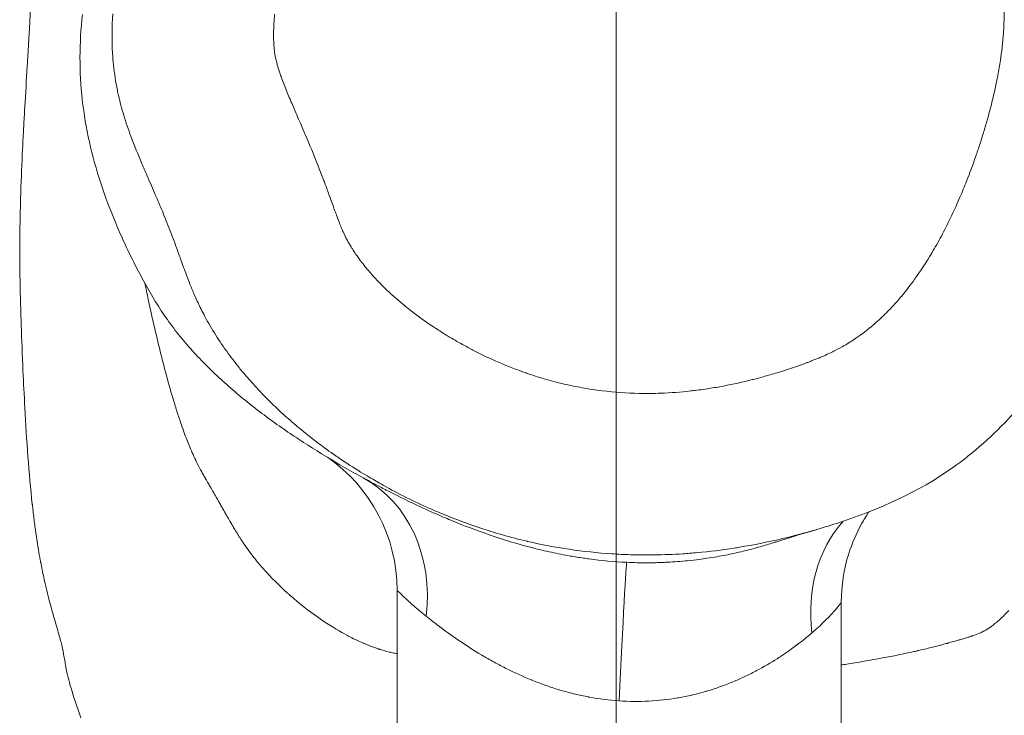
# Model space of a CAD drawing. Extents: x -42 to 12558, y 41 to 8951.
# Drawn here: x 6556 to 6633, y 3678 to 3732 of the extents above; entities that cross this region are included whole.
import ezdxf

# ---------------------------------------------------------------- set-up
doc = ezdxf.new("R2010")
doc.units = 0
doc.header["$MEASUREMENT"] = 0
doc.linetypes.add('CENTER', pattern=[50.8, 31.75, -6.35, 6.35, -6.35])
doc.layers.add('基準線', color=6, linetype='CENTER', lineweight=18)
doc.layers.add('外形線', color=7, linetype='CONTINUOUS', lineweight=18)

msp = doc.modelspace()

# ---------------------------------------------------------------- linework, layer by layer
at = {"layer": '基準線', "lineweight": 5, "ltscale": 3}
msp.add_line((6602.53, 6024.687), (6602.53, 2185.401), dxfattribs=at)
at = {"layer": '外形線', "extrusion": (0, 1, 0)}
for p, q in [((6585.296, 3687.466), (6585.296, 3647.714)), ((6620.225, 3647.714), (6620.225, 3686.531))]:
    msp.add_line(p, q, dxfattribs=at)
at = {"layer": '外形線'}
for centre, major_axis, ratio, start_param, end_param in [((6572.595, 3687.466), (12.701, 0), 0.999995, 0, 0.966319), ((6576.547, 3685.151), (6.09, 11.146), 0.835762, -1.120751, -0.00001), ((6628.929, 3683.686), (-6.47, 10.93), 0.826821, 0.258289, 1.081233)]:
    msp.add_ellipse(centre, major_axis=major_axis, ratio=ratio, start_param=start_param, end_param=end_param, dxfattribs=at)
at = {"layer": '外形線', "extrusion": (-2e-16, 0, -1)}
msp.add_ellipse((6602.761, 3676.969), major_axis=(0.592, 12.688), ratio=0.006641, start_param=-1.429326, end_param=-0.005451, dxfattribs=at)
at = {"layer": '外形線', "extrusion": (-1.9399e-12, 1.878e-13, -1)}
msp.add_open_spline([(6625.46, 3766.519), (6627.171, 3765.988), (6628.848, 3765.312), (6631.736, 3763.745), (6632.987, 3762.902), (6635.956, 3760.389), (6637.516, 3758.491), (6640.048, 3754.368), (6641.052, 3752.117), (6643.359, 3745.958), (6644.68, 3741.992), (6645.901, 3734.462), (6645.827, 3730.888), (6644.788, 3723.764), (6643.791, 3720.154), (6641.515, 3713.842), (6640.289, 3711.077), (6637.362, 3705.86), (6635.637, 3703.382), (6632.211, 3699.677), (6630.652, 3698.283), (6626.286, 3695.184), (6623.212, 3693.824), (6619.487, 3692.597), (6618.879, 3692.408), (6618.267, 3692.23)], degree=3, knots=[0, 0, 0, 0, 0.537468, 0.537468, 0.985528, 0.985528, 1.704338, 1.704338, 2.436918, 2.436918, 3.677293, 3.677293, 4.725278, 4.725278, 5.8371, 5.8371, 6.738265, 6.738265, 7.631659, 7.631659, 8.252254, 8.252254, 9.237843, 9.237843, 9.428885, 9.428885, 9.428885, 9.428885], dxfattribs=at)
at = {"layer": '外形線'}
for points in [[(6556.423, 3732.226), (6556.493, 3733.422), (6556.566, 3734.587), (6556.647, 3735.721)], [(6633.026, 3732.304), (6633.036, 3732.667), (6633.037, 3733.029), (6633.028, 3733.39)], [(6560.361, 3729.377), (6560.364, 3730.482), (6560.431, 3731.601), (6560.558, 3732.732)], [(6562.922, 3729.696), (6562.862, 3730.721), (6562.877, 3731.753), (6562.937, 3732.791)], [(6575.666, 3732.761), (6575.652, 3732.592), (6575.639, 3732.422), (6575.628, 3732.252)], [(6556.37, 3731.322), (6556.388, 3731.625), (6556.405, 3731.927), (6556.423, 3732.226)], [(6575.624, 3732.189), (6575.611, 3731.997), (6575.601, 3731.806), (6575.594, 3731.615)], [(6575.628, 3732.252), (6575.626, 3732.231), (6575.625, 3732.21), (6575.624, 3732.189)], [(6632.983, 3731.397), (6633.003, 3731.7), (6633.018, 3732.002), (6633.026, 3732.304)], [(6556.344, 3730.866), (6556.353, 3731.019), (6556.361, 3731.171), (6556.37, 3731.322)], [(6575.584, 3731.132), (6575.584, 3731.102), (6575.583, 3731.072), (6575.583, 3731.043)], [(6575.583, 3731.043), (6575.584, 3730.852), (6575.588, 3730.662), (6575.598, 3730.473)], [(6575.594, 3731.615), (6575.588, 3731.454), (6575.585, 3731.293), (6575.584, 3731.132)], [(6632.866, 3730.118), (6632.909, 3730.484), (6632.943, 3730.849), (6632.97, 3731.213)], [(6632.97, 3731.213), (6632.975, 3731.274), (6632.979, 3731.335), (6632.983, 3731.397)], [(6556.217, 3728.704), (6556.25, 3729.268), (6556.284, 3729.841), (6556.318, 3730.425)], [(6556.318, 3730.425), (6556.326, 3730.551), (6556.333, 3730.676), (6556.34, 3730.806)], [(6556.34, 3730.806), (6556.342, 3730.826), (6556.343, 3730.846), (6556.344, 3730.866)], [(6575.598, 3730.473), (6575.601, 3730.426), (6575.604, 3730.378), (6575.607, 3730.331)], [(6575.607, 3730.331), (6575.611, 3730.284), (6575.614, 3730.236), (6575.619, 3730.189)], [(6562.998, 3728.762), (6562.966, 3729.072), (6562.941, 3729.384), (6562.922, 3729.696)], [(6575.619, 3730.189), (6575.624, 3730.133), (6575.629, 3730.077), (6575.635, 3730.021)], [(6575.635, 3730.021), (6575.64, 3729.983), (6575.644, 3729.945), (6575.649, 3729.907)], [(6575.649, 3729.907), (6575.673, 3729.719), (6575.703, 3729.531), (6575.74, 3729.344)], [(6632.735, 3729.134), (6632.784, 3729.46), (6632.828, 3729.788), (6632.866, 3730.118)], [(6556.023, 3725.446), (6556.084, 3726.492), (6556.15, 3727.578), (6556.217, 3728.704)], [(6560.546, 3726.021), (6560.422, 3727.126), (6560.358, 3728.245), (6560.361, 3729.377)], [(6563.303, 3726.778), (6563.169, 3727.436), (6563.068, 3728.097), (6562.998, 3728.762)], [(6575.74, 3729.344), (6575.75, 3729.298), (6575.76, 3729.251), (6575.77, 3729.205)], [(6575.77, 3729.205), (6575.78, 3729.158), (6575.791, 3729.111), (6575.802, 3729.065)], [(6575.802, 3729.065), (6575.813, 3729.018), (6575.825, 3728.972), (6575.837, 3728.925)], [(6575.837, 3728.925), (6575.849, 3728.879), (6575.862, 3728.833), (6575.874, 3728.786)], [(6575.874, 3728.786), (6575.925, 3728.601), (6575.982, 3728.416), (6576.042, 3728.232)], [(6632.533, 3727.947), (6632.608, 3728.34), (6632.675, 3728.736), (6632.735, 3729.134)], [(6576.042, 3728.232), (6576.084, 3728.103), (6576.129, 3727.975), (6576.174, 3727.846)], [(6632.322, 3726.909), (6632.397, 3727.254), (6632.468, 3727.6), (6632.533, 3727.947)], [(6576.174, 3727.846), (6576.193, 3727.793), (6576.212, 3727.739), (6576.232, 3727.686)], [(6576.232, 3727.686), (6576.298, 3727.504), (6576.367, 3727.324), (6576.437, 3727.145)], [(6576.437, 3727.145), (6576.578, 3726.786), (6576.725, 3726.43), (6576.876, 3726.074)], [(6563.391, 3726.37), (6563.36, 3726.506), (6563.331, 3726.642), (6563.303, 3726.778)], [(6563.805, 3724.816), (6563.648, 3725.332), (6563.509, 3725.85), (6563.391, 3726.37)], [(6632.066, 3725.819), (6632.156, 3726.181), (6632.241, 3726.544), (6632.322, 3726.909)], [(6561.104, 3722.707), (6560.861, 3723.796), (6560.673, 3724.901), (6560.546, 3726.021)], [(6576.876, 3726.074), (6576.922, 3725.966), (6576.968, 3725.857), (6577.014, 3725.749)], [(6577.014, 3725.749), (6577.12, 3725.503), (6577.226, 3725.257), (6577.332, 3725.011)], [(6631.491, 3723.726), (6631.699, 3724.419), (6631.891, 3725.116), (6632.066, 3725.819)], [(6555.936, 3723.907), (6555.964, 3724.41), (6555.993, 3724.923), (6556.023, 3725.446)], [(6564.368, 3723.156), (6564.164, 3723.703), (6563.975, 3724.256), (6563.805, 3724.816)], [(6577.332, 3725.011), (6577.526, 3724.565), (6577.719, 3724.119), (6577.911, 3723.673)], [(6555.891, 3723.039), (6555.898, 3723.185), (6555.906, 3723.331), (6555.913, 3723.478)], [(6555.913, 3723.478), (6555.917, 3723.551), (6555.921, 3723.624), (6555.925, 3723.698)], [(6555.925, 3723.698), (6555.927, 3723.734), (6555.929, 3723.771), (6555.931, 3723.808)], [(6555.931, 3723.808), (6555.932, 3723.819), (6555.932, 3723.831), (6555.933, 3723.841)], [(6555.933, 3723.841), (6555.933, 3723.848), (6555.934, 3723.854), (6555.934, 3723.86)], [(6555.934, 3723.86), (6555.935, 3723.875), (6555.936, 3723.891), (6555.936, 3723.907)], [(6577.911, 3723.673), (6578.024, 3723.411), (6578.136, 3723.148), (6578.248, 3722.885)], [(6631.17, 3722.69), (6631.281, 3723.034), (6631.388, 3723.38), (6631.491, 3723.726)], [(6555.847, 3722.169), (6555.861, 3722.458), (6555.876, 3722.748), (6555.891, 3723.039)], [(6561.996, 3719.467), (6561.649, 3720.532), (6561.349, 3721.612), (6561.104, 3722.707)], [(6565.234, 3721.002), (6564.931, 3721.715), (6564.637, 3722.43), (6564.368, 3723.156)], [(6578.248, 3722.885), (6578.549, 3722.175), (6578.843, 3721.462), (6579.126, 3720.744)], [(6630.827, 3721.661), (6630.932, 3721.966), (6631.034, 3722.271), (6631.133, 3722.577)], [(6631.133, 3722.577), (6631.145, 3722.615), (6631.158, 3722.653), (6631.17, 3722.69)], [(6555.709, 3718.772), (6555.745, 3719.882), (6555.792, 3721.014), (6555.847, 3722.169)], [(6565.645, 3720.047), (6565.507, 3720.365), (6565.37, 3720.683), (6565.234, 3721.002)], [(6630.075, 3719.625), (6630.341, 3720.299), (6630.591, 3720.978), (6630.827, 3721.661)], [(6579.126, 3720.744), (6579.197, 3720.565), (6579.267, 3720.385), (6579.336, 3720.205)], [(6579.336, 3720.205), (6579.406, 3720.025), (6579.474, 3719.845), (6579.542, 3719.665)], [(6563.174, 3716.319), (6562.738, 3717.356), (6562.343, 3718.404), (6561.996, 3719.467)], [(6566.312, 3718.504), (6566.091, 3719.019), (6565.868, 3719.532), (6565.645, 3720.047)], [(6579.542, 3719.665), (6579.565, 3719.604), (6579.587, 3719.544), (6579.61, 3719.483)], [(6579.61, 3719.483), (6579.722, 3719.182), (6579.832, 3718.88), (6579.941, 3718.578)], [(6629.558, 3718.369), (6629.737, 3718.785), (6629.909, 3719.204), (6630.075, 3719.625)], [(6555.663, 3717.124), (6555.675, 3717.668), (6555.691, 3718.217), (6555.709, 3718.772)], [(6566.84, 3717.256), (6566.667, 3717.673), (6566.49, 3718.089), (6566.312, 3718.504)], [(6579.941, 3718.578), (6580.073, 3718.215), (6580.203, 3717.851), (6580.334, 3717.488)], [(6629.227, 3717.619), (6629.34, 3717.868), (6629.45, 3718.118), (6629.558, 3718.369)], [(6555.655, 3716.718), (6555.657, 3716.853), (6555.66, 3716.988), (6555.663, 3717.124)], [(6566.964, 3716.954), (6566.923, 3717.055), (6566.882, 3717.155), (6566.84, 3717.256)], [(6580.334, 3717.488), (6580.35, 3717.445), (6580.366, 3717.401), (6580.382, 3717.357)], [(6580.382, 3717.357), (6580.432, 3717.219), (6580.482, 3717.082), (6580.533, 3716.945)], [(6628.609, 3716.316), (6628.823, 3716.748), (6629.029, 3717.182), (6629.227, 3717.619)], [(6555.637, 3715.438), (6555.639, 3715.725), (6555.643, 3716.011), (6555.647, 3716.296)], [(6555.647, 3716.296), (6555.649, 3716.407), (6555.651, 3716.52), (6555.653, 3716.629)], [(6555.653, 3716.629), (6555.654, 3716.659), (6555.654, 3716.689), (6555.655, 3716.718)], [(6563.853, 3714.781), (6563.617, 3715.291), (6563.39, 3715.804), (6563.174, 3716.319)], [(6567.583, 3715.39), (6567.385, 3715.915), (6567.177, 3716.435), (6566.964, 3716.954)], [(6580.533, 3716.945), (6580.6, 3716.764), (6580.668, 3716.584), (6580.738, 3716.405)], [(6580.738, 3716.405), (6580.752, 3716.37), (6580.765, 3716.335), (6580.779, 3716.3)], [(6580.779, 3716.3), (6580.836, 3716.156), (6580.894, 3716.013), (6580.955, 3715.872)], [(6628.27, 3715.648), (6628.385, 3715.87), (6628.499, 3716.093), (6628.609, 3716.316)], [(6580.955, 3715.872), (6580.992, 3715.783), (6581.031, 3715.696), (6581.07, 3715.609)], [(6581.07, 3715.609), (6581.11, 3715.521), (6581.15, 3715.435), (6581.192, 3715.349)], [(6627.537, 3714.312), (6627.791, 3714.75), (6628.035, 3715.197), (6628.27, 3715.648)], [(6555.684, 3710.148), (6555.637, 3711.953), (6555.621, 3713.716), (6555.637, 3715.438)], [(6564.585, 3713.268), (6564.332, 3713.771), (6564.088, 3714.275), (6563.853, 3714.781)], [(6567.594, 3715.363), (6567.59, 3715.372), (6567.587, 3715.381), (6567.583, 3715.39)], [(6568.162, 3713.812), (6567.975, 3714.33), (6567.789, 3714.848), (6567.594, 3715.363)], [(6581.192, 3715.349), (6581.205, 3715.323), (6581.217, 3715.298), (6581.23, 3715.272)], [(6581.23, 3715.272), (6581.26, 3715.212), (6581.29, 3715.152), (6581.321, 3715.093)], [(6581.321, 3715.093), (6581.343, 3715.051), (6581.365, 3715.009), (6581.388, 3714.967)], [(6581.388, 3714.967), (6581.411, 3714.925), (6581.434, 3714.883), (6581.457, 3714.841)], [(6581.457, 3714.841), (6581.55, 3714.675), (6581.648, 3714.511), (6581.749, 3714.349)], [(6581.749, 3714.349), (6581.76, 3714.332), (6581.77, 3714.315), (6581.781, 3714.298)], [(6581.781, 3714.298), (6581.873, 3714.154), (6581.967, 3714.01), (6582.065, 3713.868)], [(6627.195, 3713.734), (6627.311, 3713.925), (6627.425, 3714.118), (6627.537, 3714.312)], [(6565.363, 3711.778), (6565.094, 3712.272), (6564.835, 3712.769), (6564.585, 3713.268)], [(6568.293, 3713.448), (6568.249, 3713.569), (6568.205, 3713.69), (6568.162, 3713.812)], [(6568.738, 3712.233), (6568.586, 3712.636), (6568.439, 3713.041), (6568.293, 3713.448)], [(6582.065, 3713.868), (6582.174, 3713.71), (6582.286, 3713.554), (6582.402, 3713.4)], [(6582.402, 3713.4), (6582.408, 3713.391), (6582.415, 3713.382), (6582.421, 3713.373)], [(6582.421, 3713.373), (6582.647, 3713.074), (6582.884, 3712.781), (6583.133, 3712.493)], [(6625.993, 3711.912), (6626.418, 3712.502), (6626.817, 3713.111), (6627.195, 3713.734)], [(6583.133, 3712.493), (6583.384, 3712.203), (6583.646, 3711.919), (6583.913, 3711.644)], [(6566.198, 3710.32), (6565.906, 3710.801), (6565.63, 3711.288), (6565.363, 3711.778)], [(6569.006, 3711.541), (6568.915, 3711.771), (6568.825, 3712.002), (6568.738, 3712.233)], [(6583.913, 3711.644), (6583.918, 3711.639), (6583.923, 3711.634), (6583.927, 3711.629)], [(6624.973, 3710.596), (6625.329, 3711.023), (6625.669, 3711.462), (6625.993, 3711.912)], [(6565.466, 3711.589), (6565.628, 3710.793), (6565.82, 3709.892), (6566.045, 3708.89)], [(6569.367, 3710.675), (6569.242, 3710.961), (6569.122, 3711.25), (6569.006, 3711.541)], [(6583.927, 3711.629), (6584.2, 3711.35), (6584.479, 3711.079), (6584.764, 3710.816)], [(6555.714, 3709.123), (6555.703, 3709.466), (6555.693, 3709.808), (6555.684, 3710.148)], [(6567.113, 3708.91), (6566.791, 3709.373), (6566.487, 3709.844), (6566.198, 3710.32)], [(6569.822, 3709.693), (6569.663, 3710.016), (6569.511, 3710.343), (6569.367, 3710.675)], [(6584.764, 3710.816), (6585.031, 3710.57), (6585.303, 3710.33), (6585.58, 3710.097)], [(6585.58, 3710.097), (6585.895, 3709.831), (6586.216, 3709.573), (6586.542, 3709.323)], [(6624.222, 3709.746), (6624.362, 3709.896), (6624.5, 3710.048), (6624.635, 3710.202)], [(6624.635, 3710.202), (6624.749, 3710.332), (6624.862, 3710.463), (6624.973, 3710.596)], [(6570.093, 3709.159), (6570, 3709.336), (6569.91, 3709.514), (6569.822, 3709.693)], [(6586.542, 3709.323), (6586.815, 3709.113), (6587.092, 3708.909), (6587.372, 3708.709)], [(6623.418, 3708.935), (6623.577, 3709.085), (6623.734, 3709.24), (6623.887, 3709.396)], [(6623.887, 3709.396), (6624.001, 3709.511), (6624.112, 3709.628), (6624.222, 3709.746)], [(6555.74, 3708.335), (6555.732, 3708.597), (6555.723, 3708.86), (6555.714, 3709.123)], [(6566.045, 3708.89), (6566.145, 3708.446), (6566.252, 3707.98), (6566.366, 3707.497)], [(6568.12, 3707.565), (6567.766, 3708.006), (6567.43, 3708.455), (6567.113, 3708.91)], [(6570.928, 3707.701), (6570.633, 3708.177), (6570.354, 3708.663), (6570.093, 3709.159)], [(6587.372, 3708.709), (6587.722, 3708.46), (6588.078, 3708.218), (6588.439, 3707.983)], [(6621.676, 3707.488), (6622.167, 3707.84), (6622.637, 3708.223), (6623.091, 3708.632)], [(6623.091, 3708.632), (6623.201, 3708.731), (6623.31, 3708.832), (6623.418, 3708.935)], [(6555.88, 3704.748), (6555.828, 3705.934), (6555.782, 3707.13), (6555.74, 3708.335)], [(6588.439, 3707.983), (6588.714, 3707.804), (6588.992, 3707.63), (6589.272, 3707.459)], [(6566.366, 3707.497), (6566.516, 3706.864), (6566.679, 3706.195), (6566.858, 3705.495)], [(6569.21, 3706.285), (6568.831, 3706.705), (6568.468, 3707.131), (6568.12, 3707.565)], [(6571.86, 3706.302), (6571.533, 3706.76), (6571.223, 3707.226), (6570.928, 3707.701)], [(6589.272, 3707.459), (6589.657, 3707.226), (6590.049, 3706.999), (6590.444, 3706.781)], [(6620.922, 3706.981), (6621.076, 3707.077), (6621.227, 3707.177), (6621.377, 3707.279)], [(6621.377, 3707.279), (6621.478, 3707.347), (6621.577, 3707.417), (6621.676, 3707.488)], [(6570.37, 3705.068), (6569.97, 3705.467), (6569.583, 3705.873), (6569.21, 3706.285)], [(6571.898, 3706.248), (6571.885, 3706.266), (6571.872, 3706.284), (6571.86, 3706.302)], [(6572.876, 3704.964), (6572.537, 3705.384), (6572.211, 3705.812), (6571.898, 3706.248)], [(6590.444, 3706.781), (6590.716, 3706.631), (6590.99, 3706.485), (6591.265, 3706.343)], [(6591.265, 3706.343), (6591.681, 3706.128), (6592.1, 3705.923), (6592.523, 3705.727)], [(6619.491, 3706.187), (6619.578, 3706.23), (6619.665, 3706.273), (6619.752, 3706.318)], [(6619.752, 3706.318), (6619.99, 3706.439), (6620.225, 3706.567), (6620.456, 3706.7)], [(6620.456, 3706.7), (6620.613, 3706.791), (6620.769, 3706.884), (6620.922, 3706.981)], [(6566.858, 3705.495), (6567.016, 3704.878), (6567.187, 3704.237), (6567.374, 3703.572)], [(6592.523, 3705.727), (6593.227, 3705.4), (6593.94, 3705.099), (6594.664, 3704.825)], [(6617.662, 3705.407), (6617.755, 3705.442), (6617.849, 3705.478), (6617.943, 3705.515)], [(6617.943, 3705.515), (6618.123, 3705.586), (6618.304, 3705.659), (6618.486, 3705.735)], [(6618.486, 3705.735), (6618.508, 3705.744), (6618.529, 3705.753), (6618.55, 3705.762)], [(6618.55, 3705.762), (6618.571, 3705.771), (6618.592, 3705.78), (6618.613, 3705.789)], [(6618.613, 3705.789), (6618.656, 3705.807), (6618.698, 3705.825), (6618.74, 3705.843)], [(6618.74, 3705.843), (6618.825, 3705.88), (6618.909, 3705.917), (6618.993, 3705.955)], [(6618.993, 3705.955), (6619.16, 3706.03), (6619.326, 3706.107), (6619.491, 3706.187)], [(6556.025, 3701.831), (6555.972, 3702.801), (6555.924, 3703.77), (6555.88, 3704.748)], [(6571.588, 3703.91), (6571.171, 3704.289), (6570.764, 3704.675), (6570.37, 3705.068)], [(6573.141, 3704.64), (6573.052, 3704.747), (6572.964, 3704.855), (6572.876, 3704.964)], [(6594.664, 3704.825), (6594.919, 3704.728), (6595.176, 3704.635), (6595.433, 3704.545)], [(6615.511, 3704.665), (6616.144, 3704.863), (6616.773, 3705.076), (6617.398, 3705.307)], [(6617.398, 3705.307), (6617.486, 3705.34), (6617.574, 3705.373), (6617.662, 3705.407)], [(6572.855, 3702.807), (6572.423, 3703.168), (6572, 3703.535), (6571.588, 3703.91)], [(6573.968, 3703.686), (6573.685, 3703.999), (6573.409, 3704.318), (6573.141, 3704.64)], [(6595.433, 3704.545), (6595.542, 3704.507), (6595.65, 3704.47), (6595.759, 3704.433)], [(6595.759, 3704.433), (6596.126, 3704.31), (6596.496, 3704.193), (6596.87, 3704.084)], [(6596.87, 3704.084), (6597.116, 3704.012), (6597.363, 3703.944), (6597.611, 3703.878)], [(6610.678, 3703.466), (6611.442, 3703.604), (6612.2, 3703.766), (6612.952, 3703.95)], [(6612.952, 3703.95), (6613.078, 3703.981), (6613.203, 3704.012), (6613.329, 3704.044)], [(6613.329, 3704.044), (6613.578, 3704.108), (6613.827, 3704.174), (6614.076, 3704.243)], [(6614.076, 3704.243), (6614.449, 3704.345), (6614.821, 3704.453), (6615.191, 3704.566)], [(6615.191, 3704.566), (6615.298, 3704.599), (6615.405, 3704.632), (6615.511, 3704.665)], [(6567.374, 3703.572), (6567.467, 3703.239), (6567.565, 3702.901), (6567.667, 3702.558)], [(6574.504, 3703.105), (6574.323, 3703.296), (6574.144, 3703.49), (6573.968, 3703.686)], [(6597.611, 3703.878), (6597.74, 3703.844), (6597.869, 3703.811), (6597.999, 3703.779)], [(6597.999, 3703.779), (6598.378, 3703.685), (6598.759, 3703.598), (6599.141, 3703.52)], [(6599.141, 3703.52), (6599.374, 3703.472), (6599.607, 3703.427), (6599.841, 3703.385)], [(6601.433, 3703.146), (6602.397, 3703.029), (6603.364, 3702.962), (6604.334, 3702.943)], [(6606.046, 3702.957), (6606.817, 3702.986), (6607.591, 3703.044), (6608.366, 3703.129)], [(6608.366, 3703.129), (6608.531, 3703.148), (6608.697, 3703.167), (6608.862, 3703.188)], [(6608.862, 3703.188), (6609.084, 3703.216), (6609.306, 3703.246), (6609.527, 3703.279)], [(6609.527, 3703.279), (6609.912, 3703.335), (6610.296, 3703.397), (6610.678, 3703.466)], [(6567.667, 3702.558), (6567.719, 3702.386), (6567.771, 3702.213), (6567.825, 3702.038)], [(6574.165, 3701.753), (6573.721, 3702.098), (6573.284, 3702.449), (6572.855, 3702.807)], [(6575.125, 3702.467), (6574.916, 3702.677), (6574.709, 3702.889), (6574.504, 3703.105)], [(6576.342, 3701.307), (6575.928, 3701.683), (6575.523, 3702.07), (6575.125, 3702.467)], [(6604.334, 3702.943), (6604.904, 3702.931), (6605.474, 3702.936), (6606.046, 3702.957)], [(6556.612, 3694.22), (6556.339, 3696.709), (6556.166, 3699.238), (6556.025, 3701.831)], [(6567.948, 3701.643), (6567.955, 3701.621), (6567.962, 3701.599), (6567.969, 3701.577)], [(6575.511, 3700.747), (6575.056, 3701.076), (6574.607, 3701.411), (6574.165, 3701.753)], [(6567.969, 3701.577), (6567.972, 3701.566), (6567.976, 3701.555), (6567.979, 3701.544)], [(6567.979, 3701.544), (6567.983, 3701.533), (6567.987, 3701.52), (6567.99, 3701.51)], [(6567.99, 3701.51), (6568.183, 3700.905), (6568.362, 3700.378), (6568.526, 3699.928)], [(6577.476, 3700.316), (6577.092, 3700.639), (6576.714, 3700.969), (6576.342, 3701.307)], [(6578.292, 3698.859), (6577.347, 3699.463), (6576.417, 3700.092), (6575.511, 3700.747)], [(6577.611, 3700.204), (6577.566, 3700.241), (6577.521, 3700.279), (6577.476, 3700.316)], [(6580.284, 3698.166), (6579.365, 3698.809), (6578.473, 3699.488), (6577.611, 3700.204)], [(6568.526, 3699.928), (6568.688, 3699.481), (6568.833, 3699.11), (6568.956, 3698.811)], [(6568.956, 3698.811), (6568.963, 3698.794), (6568.977, 3698.761), (6568.988, 3698.734)], [(6568.988, 3698.734), (6569.159, 3698.32), (6569.338, 3697.924), (6569.531, 3697.534)], [(6581.169, 3697.12), (6580.2, 3697.676), (6579.239, 3698.255), (6578.292, 3698.859)], [(6580.717, 3697.867), (6580.572, 3697.965), (6580.427, 3698.065), (6580.284, 3698.166)], [(6582.428, 3696.757), (6581.848, 3697.114), (6581.277, 3697.484), (6580.717, 3697.867)], [(6569.531, 3697.534), (6569.55, 3697.495), (6569.569, 3697.457), (6569.588, 3697.419)], [(6569.588, 3697.419), (6569.699, 3697.198), (6569.814, 3696.982), (6569.931, 3696.77)], [(6582.638, 3696.297), (6582.147, 3696.566), (6581.657, 3696.84), (6581.169, 3697.12)], [(6569.931, 3696.77), (6569.99, 3696.664), (6570.049, 3696.559), (6570.109, 3696.455)], [(6570.109, 3696.455), (6570.138, 3696.403), (6570.168, 3696.352), (6570.198, 3696.3)], [(6570.198, 3696.3), (6570.213, 3696.275), (6570.228, 3696.249), (6570.243, 3696.223)], [(6570.243, 3696.223), (6570.25, 3696.211), (6570.258, 3696.198), (6570.265, 3696.185)], [(6570.265, 3696.185), (6570.269, 3696.179), (6570.273, 3696.172), (6570.276, 3696.166)], [(6570.276, 3696.166), (6570.279, 3696.161), (6570.282, 3696.156), (6570.285, 3696.152)], [(6583.11, 3696.345), (6582.881, 3696.48), (6582.654, 3696.618), (6582.428, 3696.757)], [(6582.638, 3696.297), (6582.896, 3696.156), (6583.168, 3696.01), (6583.455, 3695.857)], [(6584.197, 3695.722), (6583.832, 3695.924), (6583.469, 3696.132), (6583.11, 3696.345)], [(6570.285, 3696.152), (6570.287, 3696.148), (6570.288, 3696.147), (6570.288, 3696.146)], [(6570.288, 3696.146), (6570.292, 3696.14), (6570.297, 3696.13), (6570.305, 3696.117)], [(6570.305, 3696.117), (6570.33, 3696.074), (6570.377, 3695.991), (6570.448, 3695.868)], [(6570.448, 3695.868), (6570.495, 3695.786), (6570.553, 3695.686), (6570.62, 3695.568)], [(6583.455, 3695.857), (6583.724, 3695.714), (6584.005, 3695.566), (6584.296, 3695.416)], [(6586.065, 3694.739), (6585.436, 3695.052), (6584.813, 3695.379), (6584.197, 3695.722)], [(6584.296, 3695.416), (6584.347, 3695.389), (6584.398, 3695.363), (6584.45, 3695.336)], [(6570.789, 3695.274), (6570.799, 3695.256), (6570.81, 3695.238), (6570.82, 3695.22)], [(6570.82, 3695.22), (6570.825, 3695.21), (6570.831, 3695.201), (6570.836, 3695.192)], [(6570.836, 3695.192), (6570.84, 3695.185), (6570.844, 3695.178), (6570.848, 3695.17)], [(6570.848, 3695.17), (6570.858, 3695.153), (6570.859, 3695.152), (6570.863, 3695.145)], [(6570.863, 3695.145), (6570.931, 3695.026), (6570.998, 3694.908), (6571.064, 3694.793)], [(6571.064, 3694.793), (6571.099, 3694.732), (6571.133, 3694.672), (6571.167, 3694.612)], [(6584.45, 3695.336), (6585.007, 3695.049), (6585.601, 3694.752), (6586.231, 3694.448)], [(6587.849, 3693.9), (6587.249, 3694.167), (6586.654, 3694.447), (6586.065, 3694.739)], [(6556.617, 3694.178), (6556.615, 3694.194), (6556.614, 3694.206), (6556.612, 3694.22)], [(6556.619, 3694.163), (6556.618, 3694.169), (6556.617, 3694.174), (6556.617, 3694.178)], [(6556.626, 3694.094), (6556.624, 3694.117), (6556.621, 3694.14), (6556.619, 3694.163)], [(6556.657, 3693.82), (6556.647, 3693.911), (6556.636, 3694.003), (6556.626, 3694.094)], [(6571.244, 3694.479), (6571.248, 3694.471), (6571.252, 3694.464), (6571.257, 3694.456)], [(6571.257, 3694.456), (6571.261, 3694.449), (6571.266, 3694.441), (6571.269, 3694.434)], [(6571.269, 3694.434), (6571.328, 3694.331), (6571.387, 3694.226), (6571.446, 3694.12)], [(6571.446, 3694.12), (6571.505, 3694.016), (6571.564, 3693.911), (6571.625, 3693.805)], [(6586.231, 3694.448), (6586.368, 3694.382), (6586.506, 3694.316), (6586.646, 3694.249)], [(6586.646, 3694.249), (6587.213, 3693.98), (6587.809, 3693.707), (6588.437, 3693.431)], [(6556.721, 3693.275), (6556.7, 3693.456), (6556.678, 3693.637), (6556.657, 3693.82)], [(6556.86, 3692.206), (6556.811, 3692.558), (6556.765, 3692.915), (6556.721, 3693.275)], [(6571.625, 3693.805), (6571.626, 3693.801), (6571.628, 3693.799), (6571.628, 3693.799)], [(6571.628, 3693.799), (6571.631, 3693.793), (6571.639, 3693.779), (6571.65, 3693.759)], [(6571.65, 3693.759), (6571.662, 3693.739), (6571.678, 3693.711), (6571.698, 3693.675)], [(6571.698, 3693.675), (6571.738, 3693.606), (6571.794, 3693.51), (6571.867, 3693.385)], [(6571.867, 3693.385), (6571.871, 3693.377), (6571.872, 3693.376), (6571.873, 3693.374)], [(6571.873, 3693.374), (6571.95, 3693.243), (6572.087, 3692.998), (6572.292, 3692.645)], [(6588.437, 3693.431), (6588.652, 3693.337), (6588.87, 3693.243), (6589.093, 3693.149)], [(6589.093, 3693.149), (6589.276, 3693.071), (6589.463, 3692.993), (6589.651, 3692.916)], [(6572.292, 3692.645), (6572.335, 3692.571), (6572.382, 3692.492), (6572.431, 3692.408)], [(6572.431, 3692.408), (6572.501, 3692.291), (6572.577, 3692.164), (6572.66, 3692.029)], [(6589.651, 3692.916), (6589.897, 3692.815), (6590.147, 3692.714), (6590.4, 3692.614)], [(6590.4, 3692.614), (6590.574, 3692.545), (6590.75, 3692.477), (6590.927, 3692.409)], [(6590.927, 3692.409), (6591.195, 3692.307), (6591.466, 3692.205), (6591.742, 3692.105)], [(6592.289, 3692.205), (6592.071, 3692.274), (6591.854, 3692.346), (6591.638, 3692.419)], [(6557.181, 3690.149), (6557.063, 3690.817), (6556.957, 3691.503), (6556.86, 3692.206)], [(6572.66, 3692.029), (6572.731, 3691.913), (6572.807, 3691.791), (6572.889, 3691.662)], [(6572.889, 3691.662), (6572.93, 3691.598), (6572.972, 3691.533), (6573.016, 3691.465)], [(6591.742, 3692.105), (6592.362, 3691.88), (6593.001, 3691.661), (6593.663, 3691.452)], [(6593.586, 3691.812), (6593.151, 3691.936), (6592.718, 3692.067), (6592.289, 3692.205)], [(6595.529, 3691.309), (6594.877, 3691.462), (6594.228, 3691.63), (6593.586, 3691.812)], [(6618.244, 3692.223), (6617.343, 3691.96), (6616.438, 3691.72), (6615.527, 3691.506)], [(6618.267, 3692.23), (6618.26, 3692.227), (6618.252, 3692.225), (6618.244, 3692.223)], [(6573.016, 3691.465), (6573.037, 3691.432), (6573.06, 3691.398), (6573.082, 3691.363)], [(6573.082, 3691.363), (6573.094, 3691.346), (6573.105, 3691.329), (6573.116, 3691.311)], [(6573.116, 3691.311), (6573.122, 3691.303), (6573.128, 3691.294), (6573.134, 3691.285)], [(6573.134, 3691.285), (6573.138, 3691.279), (6573.143, 3691.272), (6573.147, 3691.266)], [(6573.147, 3691.266), (6573.158, 3691.249), (6573.16, 3691.246), (6573.165, 3691.238)], [(6573.165, 3691.238), (6573.386, 3690.908), (6573.655, 3690.529), (6573.976, 3690.118)], [(6593.663, 3691.452), (6593.945, 3691.363), (6594.231, 3691.276), (6594.522, 3691.19)], [(6594.522, 3691.19), (6594.723, 3691.131), (6594.927, 3691.072), (6595.133, 3691.015)], [(6595.133, 3691.015), (6595.405, 3690.939), (6595.681, 3690.865), (6595.961, 3690.794)], [(6595.571, 3691.3), (6595.557, 3691.303), (6595.543, 3691.306), (6595.529, 3691.309)], [(6598.832, 3690.681), (6597.741, 3690.843), (6596.654, 3691.049), (6595.571, 3691.3)], [(6595.961, 3690.794), (6596.198, 3690.733), (6596.439, 3690.673), (6596.681, 3690.616)], [(6612.23, 3690.845), (6612.082, 3690.821), (6611.934, 3690.797), (6611.786, 3690.774)], [(6615.527, 3691.506), (6614.436, 3691.249), (6613.337, 3691.028), (6612.23, 3690.845)], [(6612.529, 3690.533), (6612.984, 3690.643), (6613.426, 3690.76), (6613.858, 3690.883)], [(6613.858, 3690.883), (6614.029, 3690.932), (6614.199, 3690.982), (6614.366, 3691.033)], [(6614.366, 3691.033), (6614.539, 3691.085), (6614.71, 3691.138), (6614.879, 3691.192)], [(6557.226, 3689.899), (6557.211, 3689.982), (6557.196, 3690.065), (6557.181, 3690.149)], [(6573.976, 3690.118), (6574.153, 3689.89), (6574.347, 3689.652), (6574.56, 3689.404)], [(6596.681, 3690.616), (6596.929, 3690.557), (6597.178, 3690.5), (6597.43, 3690.446)], [(6597.43, 3690.446), (6597.918, 3690.34), (6598.415, 3690.242), (6598.916, 3690.154)], [(6598.916, 3690.154), (6599.258, 3690.094), (6599.603, 3690.038), (6599.949, 3689.988)], [(6599.949, 3689.988), (6600.099, 3689.966), (6600.249, 3689.945), (6600.4, 3689.924)], [(6603.658, 3690.254), (6603.163, 3690.269), (6602.669, 3690.293), (6602.176, 3690.325)], [(6605.537, 3690.24), (6604.909, 3690.231), (6604.282, 3690.236), (6603.658, 3690.254)], [(6607.752, 3690.328), (6607.017, 3690.28), (6606.277, 3690.25), (6605.537, 3690.24)], [(6609.058, 3689.889), (6609.259, 3689.915), (6609.46, 3689.943), (6609.659, 3689.972)], [(6609.659, 3689.972), (6609.92, 3690.011), (6610.179, 3690.053), (6610.434, 3690.097)], [(6610.434, 3690.097), (6610.67, 3690.138), (6610.902, 3690.181), (6611.131, 3690.226)], [(6611.131, 3690.226), (6611.35, 3690.269), (6611.566, 3690.314), (6611.779, 3690.36)], [(6611.779, 3690.36), (6612.033, 3690.415), (6612.283, 3690.473), (6612.529, 3690.533)], [(6557.249, 3689.775), (6557.241, 3689.816), (6557.233, 3689.858), (6557.226, 3689.899)], [(6557.254, 3689.744), (6557.252, 3689.754), (6557.251, 3689.765), (6557.249, 3689.775)], [(6557.26, 3689.713), (6557.258, 3689.724), (6557.256, 3689.734), (6557.254, 3689.744)], [(6557.273, 3689.642), (6557.269, 3689.666), (6557.265, 3689.689), (6557.26, 3689.713)], [(6557.387, 3689.067), (6557.347, 3689.262), (6557.309, 3689.454), (6557.273, 3689.642)], [(6574.56, 3689.404), (6574.661, 3689.285), (6574.767, 3689.165), (6574.876, 3689.042)], [(6606.242, 3689.649), (6606.351, 3689.654), (6606.46, 3689.659), (6606.568, 3689.664)], [(6606.568, 3689.664), (6607.094, 3689.691), (6607.614, 3689.731), (6608.129, 3689.782)], [(6608.129, 3689.782), (6608.441, 3689.813), (6608.751, 3689.849), (6609.058, 3689.889)], [(6557.656, 3687.855), (6557.557, 3688.272), (6557.467, 3688.676), (6557.387, 3689.067)], [(6574.876, 3689.042), (6575.382, 3688.478), (6575.978, 3687.87), (6576.679, 3687.239)], [(6557.864, 3687), (6557.791, 3687.291), (6557.722, 3687.574), (6557.656, 3687.855)], [(6576.679, 3687.239), (6576.736, 3687.187), (6576.792, 3687.137), (6576.852, 3687.084)], [(6576.852, 3687.084), (6577.633, 3686.393), (6578.369, 3685.826), (6579.025, 3685.363)], [(6585.449, 3687.307), (6585.349, 3687.408), (6585.296, 3687.465), (6585.296, 3687.466)], [(6585.895, 3686.876), (6585.698, 3687.06), (6585.55, 3687.206), (6585.449, 3687.307)], [(6587.585, 3685.417), (6587.222, 3685.709), (6586.899, 3685.981), (6586.617, 3686.226)], [(6579.025, 3685.363), (6579.173, 3685.258), (6579.317, 3685.159), (6579.458, 3685.065)], [(6588.129, 3684.986), (6587.939, 3685.134), (6587.758, 3685.277), (6587.585, 3685.417)], [(6632.533, 3685.031), (6632.789, 3685.254), (6633.083, 3685.533), (6633.407, 3685.881)], [(6579.458, 3685.065), (6580.219, 3684.552), (6580.861, 3684.185), (6581.357, 3683.922)], [(6588.791, 3684.484), (6588.562, 3684.654), (6588.341, 3684.822), (6588.129, 3684.986)], [(6631.471, 3684.267), (6631.622, 3684.349), (6631.782, 3684.449), (6631.951, 3684.569)], [(6631.951, 3684.569), (6632.043, 3684.634), (6632.138, 3684.706), (6632.235, 3684.783)], [(6632.235, 3684.783), (6632.284, 3684.821), (6632.333, 3684.861), (6632.383, 3684.902)], [(6632.383, 3684.902), (6632.408, 3684.923), (6632.433, 3684.944), (6632.458, 3684.965)], [(6632.458, 3684.965), (6632.47, 3684.976), (6632.483, 3684.987), (6632.495, 3684.998)], [(6632.495, 3684.998), (6632.502, 3685.003), (6632.508, 3685.009), (6632.514, 3685.014)], [(6632.514, 3685.014), (6632.518, 3685.017), (6632.521, 3685.02), (6632.524, 3685.022)], [(6632.524, 3685.022), (6632.527, 3685.025), (6632.531, 3685.029), (6632.533, 3685.031)], [(6558.612, 3684.284), (6558.594, 3684.345), (6558.576, 3684.406), (6558.558, 3684.467)], [(6558.639, 3684.192), (6558.63, 3684.222), (6558.621, 3684.253), (6558.612, 3684.284)], [(6558.642, 3684.179), (6558.641, 3684.183), (6558.64, 3684.187), (6558.639, 3684.192)], [(6558.649, 3684.155), (6558.647, 3684.163), (6558.645, 3684.17), (6558.642, 3684.179)], [(6558.926, 3683.157), (6558.857, 3683.439), (6558.762, 3683.77), (6558.649, 3684.155)], [(6581.357, 3683.922), (6581.37, 3683.915), (6581.399, 3683.899), (6581.422, 3683.887)], [(6581.422, 3683.887), (6581.835, 3683.67), (6582.235, 3683.479), (6582.62, 3683.313)], [(6588.836, 3684.45), (6588.821, 3684.461), (6588.806, 3684.473), (6588.791, 3684.484)], [(6590.273, 3683.433), (6589.761, 3683.778), (6589.282, 3684.119), (6588.836, 3684.45)], [(6617.91, 3684.104), (6617.537, 3683.786), (6617.127, 3683.453), (6616.679, 3683.116)], [(6630.12, 3683.739), (6630.167, 3683.754), (6630.214, 3683.769), (6630.262, 3683.784)], [(6630.262, 3683.784), (6630.308, 3683.799), (6630.355, 3683.814), (6630.402, 3683.83)], [(6630.402, 3683.83), (6630.426, 3683.837), (6630.449, 3683.845), (6630.473, 3683.853)], [(6630.473, 3683.853), (6630.485, 3683.857), (6630.497, 3683.861), (6630.509, 3683.865)], [(6630.509, 3683.865), (6630.515, 3683.867), (6630.521, 3683.869), (6630.527, 3683.871)], [(6630.527, 3683.871), (6630.533, 3683.873), (6630.538, 3683.875), (6630.545, 3683.877)], [(6630.545, 3683.877), (6630.76, 3683.95), (6630.939, 3684.016), (6631.085, 3684.079)], [(6631.085, 3684.079), (6631.229, 3684.141), (6631.341, 3684.197), (6631.424, 3684.241)], [(6631.424, 3684.241), (6631.432, 3684.246), (6631.454, 3684.257), (6631.471, 3684.267)], [(6558.959, 3683.019), (6558.949, 3683.064), (6558.938, 3683.11), (6558.926, 3683.157)], [(6559.028, 3682.688), (6559.008, 3682.787), (6558.986, 3682.898), (6558.959, 3683.019)], [(6582.62, 3683.313), (6582.656, 3683.297), (6582.693, 3683.281), (6582.73, 3683.265)], [(6582.73, 3683.265), (6582.948, 3683.173), (6583.162, 3683.088), (6583.371, 3683.01)], [(6583.371, 3683.01), (6583.475, 3682.971), (6583.578, 3682.934), (6583.68, 3682.899)], [(6590.292, 3683.42), (6590.286, 3683.424), (6590.28, 3683.429), (6590.273, 3683.433)], [(6591.955, 3682.367), (6591.365, 3682.717), (6590.812, 3683.071), (6590.292, 3683.42)], [(6616.663, 3683.105), (6616.434, 3682.933), (6616.195, 3682.76), (6615.947, 3682.588)], [(6616.679, 3683.116), (6616.673, 3683.112), (6616.668, 3683.109), (6616.663, 3683.105)], [(6627.347, 3682.968), (6627.544, 3683.016), (6627.751, 3683.069), (6627.966, 3683.126)], [(6627.966, 3683.126), (6628.073, 3683.154), (6628.182, 3683.184), (6628.294, 3683.215)], [(6628.294, 3683.215), (6628.349, 3683.23), (6628.406, 3683.246), (6628.462, 3683.262)], [(6628.462, 3683.262), (6628.491, 3683.27), (6628.519, 3683.278), (6628.548, 3683.286)], [(6628.548, 3683.286), (6628.562, 3683.291), (6628.576, 3683.295), (6628.591, 3683.299)], [(6628.591, 3683.299), (6628.598, 3683.301), (6628.605, 3683.303), (6628.612, 3683.305)], [(6628.612, 3683.305), (6628.617, 3683.307), (6628.623, 3683.308), (6628.628, 3683.31)], [(6628.628, 3683.31), (6628.645, 3683.315), (6628.648, 3683.316), (6628.657, 3683.318)], [(6628.657, 3683.318), (6628.896, 3683.387), (6629.173, 3683.463), (6629.483, 3683.551)], [(6629.483, 3683.551), (6629.539, 3683.567), (6629.596, 3683.583), (6629.655, 3683.6)], [(6629.655, 3683.6), (6629.763, 3683.632), (6629.875, 3683.665), (6629.99, 3683.7)], [(6629.99, 3683.7), (6630.033, 3683.713), (6630.076, 3683.726), (6630.12, 3683.739)], [(6559.061, 3682.509), (6559.05, 3682.567), (6559.04, 3682.624), (6559.028, 3682.688)], [(6559.077, 3682.419), (6559.072, 3682.449), (6559.066, 3682.479), (6559.061, 3682.509)], [(6559.163, 3681.934), (6559.136, 3682.098), (6559.107, 3682.258), (6559.077, 3682.419)], [(6583.68, 3682.899), (6583.731, 3682.882), (6583.782, 3682.865), (6583.832, 3682.848)], [(6583.832, 3682.848), (6583.857, 3682.84), (6583.882, 3682.831), (6583.907, 3682.823)], [(6583.907, 3682.823), (6583.919, 3682.819), (6583.932, 3682.815), (6583.944, 3682.811)], [(6583.944, 3682.811), (6583.957, 3682.807), (6583.967, 3682.804), (6583.981, 3682.799)], [(6583.981, 3682.799), (6584.208, 3682.728), (6584.439, 3682.662), (6584.677, 3682.604)], [(6584.677, 3682.604), (6584.796, 3682.575), (6584.916, 3682.547), (6585.038, 3682.522)], [(6585.038, 3682.522), (6585.098, 3682.509), (6585.16, 3682.497), (6585.221, 3682.485)], [(6585.221, 3682.485), (6585.246, 3682.48), (6585.271, 3682.475), (6585.296, 3682.471)], [(6591.971, 3682.357), (6591.965, 3682.36), (6591.96, 3682.364), (6591.955, 3682.367)], [(6592.896, 3681.828), (6592.581, 3682.001), (6592.272, 3682.179), (6591.971, 3682.357)], [(6615.947, 3682.588), (6615.714, 3682.426), (6615.473, 3682.265), (6615.225, 3682.105)], [(6623.478, 3682.137), (6624.315, 3682.293), (6625.132, 3682.459), (6625.927, 3682.636)], [(6625.927, 3682.636), (6625.984, 3682.649), (6626.041, 3682.662), (6626.097, 3682.675)], [(6626.097, 3682.675), (6626.126, 3682.681), (6626.154, 3682.687), (6626.182, 3682.694)], [(6626.182, 3682.694), (6626.207, 3682.699), (6626.231, 3682.705), (6626.256, 3682.711)], [(6626.256, 3682.711), (6626.26, 3682.712), (6626.264, 3682.713), (6626.267, 3682.713)], [(6626.267, 3682.713), (6626.59, 3682.787), (6626.951, 3682.87), (6627.347, 3682.968)], [(6559.244, 3681.439), (6559.216, 3681.603), (6559.191, 3681.768), (6559.163, 3681.934)], [(6593.809, 3681.346), (6593.499, 3681.503), (6593.195, 3681.664), (6592.896, 3681.828)], [(6615.179, 3682.076), (6614.674, 3681.754), (6614.138, 3681.44), (6613.57, 3681.139)], [(6615.225, 3682.105), (6615.209, 3682.096), (6615.194, 3682.086), (6615.179, 3682.076)], [(6620.225, 3681.587), (6620.295, 3681.598), (6620.365, 3681.609), (6620.434, 3681.619)], [(6620.434, 3681.619), (6620.451, 3681.622), (6620.469, 3681.625), (6620.486, 3681.627)], [(6620.486, 3681.627), (6620.503, 3681.63), (6620.522, 3681.633), (6620.538, 3681.635)], [(6620.538, 3681.635), (6621.541, 3681.791), (6622.522, 3681.958), (6623.478, 3682.137)], [(6559.25, 3681.406), (6559.248, 3681.417), (6559.246, 3681.428), (6559.244, 3681.439)], [(6559.253, 3681.387), (6559.252, 3681.395), (6559.251, 3681.401), (6559.25, 3681.406)], [(6559.257, 3681.364), (6559.256, 3681.372), (6559.254, 3681.38), (6559.253, 3681.387)], [(6559.659, 3679.754), (6559.48, 3680.361), (6559.342, 3680.891), (6559.257, 3681.364)], [(6593.86, 3681.32), (6593.843, 3681.329), (6593.826, 3681.337), (6593.809, 3681.346)], [(6595.827, 3680.422), (6595.144, 3680.702), (6594.489, 3681.003), (6593.86, 3681.32)], [(6594.1, 3681.201), (6594.1, 3681.201), (6594.1, 3681.201), (6594.1, 3681.201)], [(6613.495, 3681.1), (6613.199, 3680.944), (6612.893, 3680.792), (6612.578, 3680.645)], [(6613.57, 3681.139), (6613.545, 3681.126), (6613.52, 3681.113), (6613.495, 3681.1)], [(6595.904, 3680.391), (6595.878, 3680.401), (6595.853, 3680.412), (6595.827, 3680.422)], [(6596.904, 3680.01), (6596.563, 3680.131), (6596.23, 3680.258), (6595.904, 3680.391)], [(6596.986, 3679.98), (6596.958, 3679.99), (6596.931, 3680), (6596.904, 3680.01)], [(6598.025, 3679.64), (6597.674, 3679.746), (6597.326, 3679.86), (6596.986, 3679.98)], [(6611.609, 3680.221), (6610.98, 3679.963), (6610.328, 3679.731), (6609.65, 3679.53)], [(6611.705, 3680.26), (6611.673, 3680.247), (6611.641, 3680.234), (6611.609, 3680.221)], [(6612.578, 3680.645), (6612.295, 3680.513), (6612.003, 3680.384), (6611.705, 3680.26)], [(6560.432, 3677.425), (6560.116, 3678.286), (6559.864, 3679.057), (6559.659, 3679.754)], [(6598.107, 3679.616), (6598.08, 3679.624), (6598.052, 3679.632), (6598.025, 3679.64)], [(6599.18, 3679.324), (6598.819, 3679.413), (6598.46, 3679.511), (6598.107, 3679.616)], [(6599.254, 3679.306), (6599.229, 3679.312), (6599.205, 3679.318), (6599.18, 3679.324)], [(6600.355, 3679.07), (6599.986, 3679.139), (6599.618, 3679.218), (6599.254, 3679.306)], [(6608.472, 3679.219), (6608.13, 3679.14), (6607.782, 3679.069), (6607.433, 3679.008)], [(6608.56, 3679.239), (6608.531, 3679.233), (6608.501, 3679.226), (6608.472, 3679.219)], [(6609.554, 3679.501), (6609.229, 3679.407), (6608.898, 3679.319), (6608.56, 3679.239)], [(6609.65, 3679.53), (6609.618, 3679.52), (6609.586, 3679.511), (6609.554, 3679.501)], [(6600.413, 3679.059), (6600.394, 3679.062), (6600.375, 3679.066), (6600.355, 3679.07)], [(6605.087, 3678.744), (6604.322, 3678.705), (6603.546, 3678.71), (6602.761, 3678.762)], [(6607.358, 3678.995), (6606.611, 3678.868), (6605.854, 3678.784), (6605.087, 3678.744)], [(6607.433, 3679.008), (6607.408, 3679.004), (6607.383, 3679), (6607.358, 3678.995)]]:
    msp.add_open_spline(points, degree=3, dxfattribs=at)
at = {"layer": '外形線', "extrusion": (1.78262e-10, 9.93583e-10, -1)}
msp.add_open_spline([(6599.841, 3703.385), (6600.371, 3703.29), (6600.901, 3703.21), (6601.433, 3703.146)], degree=3, dxfattribs=at)
at = {"layer": '外形線'}
for points, knots in [([(6567.825, 3702.038), (6567.852, 3701.951), (6567.879, 3701.863), (6567.906, 3701.775), (6567.92, 3701.731), (6567.934, 3701.687), (6567.948, 3701.643)], [0.248046875, 0.248046875, 0.248046875, 0.248046875, 0.249023438, 0.249023438, 0.249023438, 0.249511719, 0.249511719, 0.249511719, 0.249511719]), ([(6570.62, 3695.568), (6570.654, 3695.51), (6570.69, 3695.447), (6570.729, 3695.379), (6570.748, 3695.345), (6570.768, 3695.31), (6570.789, 3695.274)], [0.2841796875, 0.2841796875, 0.2841796875, 0.2841796875, 0.2846679688, 0.2846679688, 0.2846679688, 0.2849121094, 0.2849121094, 0.2849121094, 0.2849121094]), ([(6571.167, 3694.612), (6571.184, 3694.582), (6571.202, 3694.553), (6571.218, 3694.523), (6571.227, 3694.508), (6571.235, 3694.493), (6571.244, 3694.479)], [0.2880859375, 0.2880859375, 0.2880859375, 0.2880859375, 0.2885742188, 0.2885742188, 0.2885742188, 0.2888183594, 0.2888183594, 0.2888183594, 0.2888183594]), ([(6591.638, 3692.419), (6590.791, 3692.705), (6589.955, 3693.017), (6589.129, 3693.355), (6588.7, 3693.53), (6588.273, 3693.711), (6587.849, 3693.9)], [0.121684643, 0.121684643, 0.121684643, 0.121684643, 0.124363565, 0.124363565, 0.124363565, 0.125755336, 0.125755336, 0.125755336, 0.125755336]), ([(6622.4, 3693.626), (6622.197, 3693.326), (6622.001, 3693.009), (6621.409, 3691.945), (6621.064, 3691.147), (6620.424, 3689.109), (6620.225, 3687.813), (6620.225, 3686.531)], [1.5591466, 1.5591466, 1.5591466, 1.5591466, 1.6733946, 1.6733946, 1.9330882, 1.9330882, 2.3184375, 2.3184375, 2.3184375, 2.3184375]), ([(6618.244, 3692.223), (6617.68, 3692.058), (6615.913, 3691.52), (6615.039, 3691.243), (6614.944, 3691.213), (6614.879, 3691.192)], [0, 0, 0, 0, 6.812184, 6.812184, 7.880123, 7.880123, 7.880123, 7.880123]), ([(6611.786, 3690.774), (6610.828, 3690.626), (6609.865, 3690.506), (6608.894, 3690.418), (6608.515, 3690.383), (6608.134, 3690.353), (6607.752, 3690.328)], [0.101331179, 0.101331179, 0.101331179, 0.101331179, 0.104256677, 0.104256677, 0.104256677, 0.105401872, 0.105401872, 0.105401872, 0.105401872]), ([(6603.352, 3689.657), (6603.897, 3689.631), (6604.44, 3689.62), (6604.976, 3689.621), (6605.401, 3689.623), (6605.824, 3689.632), (6606.242, 3689.649)], [0, 0, 0, 0, 0.001637767, 0.001637767, 0.001637767, 0.002937287, 0.002937287, 0.002937287, 0.002937287]), ([(6558.558, 3684.467), (6558.488, 3684.71), (6558.419, 3684.949), (6558.353, 3685.185), (6558.176, 3685.813), (6558.01, 3686.423), (6557.864, 3687)], [0.719467902, 0.719467902, 0.719467902, 0.719467902, 0.721301445, 0.721301445, 0.721301445, 0.726172388, 0.726172388, 0.726172388, 0.726172388]), ([(6586.617, 3686.226), (6586.476, 3686.348), (6586.345, 3686.465), (6586.225, 3686.573), (6586.104, 3686.682), (6585.994, 3686.784), (6585.895, 3686.876)], [0.002319308, 0.002319308, 0.002319308, 0.002319308, 0.003478961, 0.003478961, 0.003478961, 0.004638615, 0.004638615, 0.004638615, 0.004638615]), ([(6620.225, 3686.531), (6620.225, 3686.51), (6620.172, 3686.426), (6619.968, 3686.16), (6619.817, 3685.978), (6619.418, 3685.533), (6619.175, 3685.277), (6618.605, 3684.72), (6618.278, 3684.417), (6617.91, 3684.104)], [0, 0, 0, 0, 0.002324599, 0.002324599, 0.004649198, 0.004649198, 0.006973797, 0.006973797, 0.009298396, 0.009298396, 0.009298396, 0.009298396])]:
    msp.add_open_spline(points, degree=3, knots=knots, dxfattribs=at)
at = {"layer": '外形線', "extrusion": (4.92454e-11, 3.32601e-10, -1)}
msp.add_open_spline([(6602.176, 3690.325), (6601.056, 3690.398), (6599.942, 3690.517), (6598.832, 3690.681)], degree=3, dxfattribs=at)
at = {"layer": '外形線', "extrusion": (-1.65863e-11, -3.55605e-10, -1)}
msp.add_open_spline([(6600.4, 3689.924), (6601.368, 3689.795), (6602.351, 3689.704), (6603.352, 3689.657)], degree=3, dxfattribs=at)
at = {"layer": '外形線', "extrusion": (-2.23126e-11, -3.32423e-10, -1)}
msp.add_open_spline([(6602.761, 3678.762), (6601.966, 3678.816), (6601.184, 3678.916), (6600.413, 3679.059)], degree=3, dxfattribs=at)

doc.saveas('drawing.dxf')
